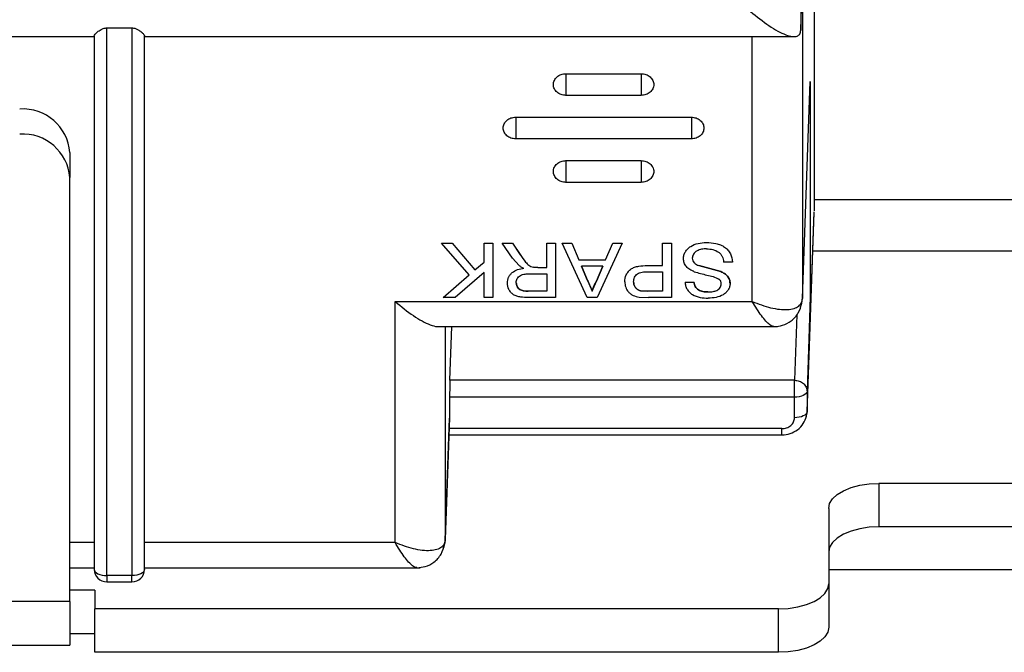
# Paper-space layout 'Sheet2' of a CAD drawing. Units: millimetres. Extents: x 91 to 415, y 5 to 258.
# Drawn here: x 175 to 179, y 66 to 69 of the extents above; entities that cross this region are included whole.
import ezdxf

# ---------------------------------------------------------------- set-up
doc = ezdxf.new("R2010")
doc.units = ezdxf.units.MM

psp = doc.layouts.new('Sheet2')

# ---------------------------------------------------------------- linework, layer by layer
at = {"color": 7, "linetype": 'Continuous', "lineweight": 25}
for p, q in [((178.2763, 70.1418), (178.2763, 68.2252)), ((178.2227, 69.345), (178.2227, 68.9445)), ((178.2227, 68.9462), (178.2291, 69.1294)), ((178.2291, 69.1294), (178.2291, 67.8752)), ((175.4563, 68.9539), (175.5563, 68.9539)), ((175.4563, 66.7709), (175.4563, 68.9539)), ((175.5563, 68.9539), (175.5563, 66.7709)), ((178.2227, 68.9445), (178.2227, 68.9462)), ((173.5113, 68.9194), (175.4063, 68.9194)), ((175.4063, 68.9228), (175.4063, 66.7959)), ((175.6063, 66.7959), (175.6063, 68.9228)), ((175.6063, 68.9194), (178.1951, 68.9194)), ((178.0291, 67.8635), (178.0291, 68.9194)), ((177.2863, 68.7714), (177.5863, 68.7714)), ((177.2863, 68.7714), (177.2863, 68.6848)), ((177.5863, 68.7714), (177.5863, 68.6848)), ((178.2291, 67.8752), (178.2602, 68.74)), ((178.2602, 68.74), (178.2602, 67.8826)), ((177.5863, 68.6848), (177.2863, 68.6848)), ((177.0863, 68.5982), (177.7863, 68.5982)), ((177.0863, 68.5982), (177.0863, 68.5116)), ((177.7863, 68.5982), (177.7863, 68.5116)), ((177.7863, 68.5116), (177.0863, 68.5116)), ((175.3088, 68.4572), (175.3088, 68.3572)), ((177.2863, 68.425), (177.5863, 68.425)), ((177.2863, 68.425), (177.2863, 68.3384)), ((177.5863, 68.425), (177.5863, 68.3384)), ((175.3088, 66.6685), (175.3088, 68.3572)), ((177.5863, 68.3384), (177.2863, 68.3384)), ((181.1838, 68.2685), (178.2763, 68.2685)), ((178.2474, 67.4209), (178.2761, 68.2178)), ((178.2475, 67.4247), (178.2762, 68.221)), ((176.79, 68.0959), (176.8334, 68.0959)), ((176.79, 68.0959), (176.79, 68.0958)), ((176.79, 68.0958), (176.8334, 68.0958)), ((176.9009, 67.9698), (176.79, 68.0958)), ((176.8334, 68.0959), (176.9232, 67.9892)), ((176.8334, 68.0959), (176.8334, 68.0958)), ((176.8334, 68.0958), (176.9232, 67.9892)), ((176.9599, 68.0959), (176.9951, 68.0959)), ((176.9599, 68.0958), (176.9599, 68.0959)), ((176.9599, 68.0958), (176.9951, 68.0958)), ((176.9599, 68.0209), (176.9599, 68.0958)), ((176.9951, 68.0959), (176.9951, 68.0958)), ((176.9951, 68.0958), (176.9951, 67.8793)), ((177.0324, 68.0959), (177.0728, 68.0959)), ((177.0324, 68.0959), (177.0324, 68.0958)), ((177.0734, 68.0361), (177.0324, 68.0958)), ((177.0324, 68.0958), (177.0728, 68.0958)), ((177.0728, 68.0959), (177.1039, 68.0502)), ((177.0728, 68.0959), (177.0728, 68.0958)), ((177.0728, 68.0958), (177.1039, 68.0501)), ((177.2099, 68.0959), (177.2451, 68.0959)), ((177.2099, 68.0958), (177.2099, 68.0959)), ((177.2099, 67.9987), (177.2099, 68.0958)), ((177.2099, 68.0958), (177.2451, 68.0958)), ((177.2451, 68.0959), (177.2451, 68.0958)), ((177.2451, 68.0958), (177.2451, 67.8793)), ((177.2718, 68.0959), (177.3092, 68.0959)), ((177.2718, 68.0959), (177.2718, 68.0958)), ((177.3711, 67.8793), (177.2718, 68.0958)), ((177.2718, 68.0958), (177.3092, 68.0958)), ((177.3092, 68.0959), (177.3377, 68.0293)), ((177.3092, 68.0959), (177.3092, 68.0958)), ((177.3092, 68.0958), (177.3377, 68.0292)), ((177.5101, 68.0958), (177.4109, 67.8793)), ((177.4443, 68.0293), (177.4727, 68.0959)), ((177.4443, 68.0292), (177.4727, 68.0958)), ((177.4727, 68.0959), (177.5101, 68.0959)), ((177.4727, 68.0958), (177.4727, 68.0959)), ((177.4727, 68.0958), (177.5101, 68.0958)), ((177.5101, 68.0959), (177.5101, 68.0958)), ((177.6714, 68.0959), (177.7067, 68.0959)), ((177.6714, 68.0958), (177.6714, 68.0959)), ((177.6714, 68.007), (177.6714, 68.0958)), ((177.6714, 68.0958), (177.7067, 68.0958)), ((177.7067, 68.0959), (177.7067, 68.0958)), ((177.7067, 68.0958), (177.7067, 67.8793)), ((181.1838, 68.0636), (178.2705, 68.0636)), ((176.9232, 67.9892), (176.9599, 68.0209)), ((176.9232, 67.9892), (176.9599, 68.0209)), ((177.0997, 68.0066), (177.0734, 68.0361)), ((177.3377, 68.0293), (177.4443, 68.0293)), ((177.3377, 68.0293), (177.3377, 68.0292)), ((177.3377, 68.0292), (177.4443, 68.0292)), ((177.4443, 68.0293), (177.4443, 68.0292)), ((177.9503, 68.0209), (177.915, 68.0209)), ((176.9232, 67.9892), (176.9232, 67.9892)), ((177.1564, 67.9997), (177.1738, 67.9987)), ((177.1738, 67.9987), (177.1564, 67.9997)), ((177.1738, 67.9987), (177.2099, 67.9987)), ((177.1738, 67.9987), (177.2099, 67.9987)), ((177.1738, 67.9987), (177.1738, 67.9987)), ((177.4336, 68.0042), (177.3483, 68.0042)), ((177.3483, 68.0042), (177.3726, 67.9473)), ((177.3726, 67.9474), (177.3483, 68.0042)), ((177.4081, 67.9443), (177.4336, 68.0042)), ((177.4336, 68.0042), (177.4081, 67.9443)), ((177.6102, 68.0071), (177.6714, 68.0071)), ((177.6102, 68.007), (177.6714, 68.007)), ((177.6111, 67.982), (177.6714, 67.982)), ((177.6714, 67.982), (177.6714, 67.9043)), ((177.8167, 68.0067), (177.9037, 67.9827)), ((177.9037, 67.9826), (177.8167, 68.0066)), ((176.7964, 67.8794), (176.9009, 67.9698)), ((176.7964, 67.8793), (176.9009, 67.9698)), ((176.9599, 67.9791), (176.8447, 67.8793)), ((176.9599, 67.8793), (176.9599, 67.9791)), ((177.1429, 67.9737), (177.2099, 67.9737)), ((177.2099, 67.9737), (177.2099, 67.9043)), ((177.3726, 67.9473), (177.3726, 67.9474)), ((177.3726, 67.9473), (177.391, 67.9043)), ((177.391, 67.9043), (177.4081, 67.9443)), ((177.4081, 67.9443), (177.4081, 67.9443)), ((177.2099, 67.9044), (177.1354, 67.9044)), ((177.1354, 67.9044), (177.1354, 67.9043)), ((177.2099, 67.9043), (177.1354, 67.9043)), ((177.5829, 67.9063), (177.6117, 67.9044)), ((177.6117, 67.9043), (177.5829, 67.9062)), ((177.6714, 67.9044), (177.6117, 67.9044)), ((177.6117, 67.9043), (177.6117, 67.9044)), ((177.6714, 67.9043), (177.6117, 67.9043)), ((177.7612, 67.9404), (177.7964, 67.9404)), ((177.7612, 67.9404), (177.7964, 67.9404)), ((177.7612, 67.9404), (177.7612, 67.9404)), ((176.6052, 66.9026), (176.6052, 67.8635)), ((176.6052, 67.8635), (178.0291, 67.8635)), ((176.7964, 67.8794), (176.7964, 67.8793)), ((176.8447, 67.8793), (176.7964, 67.8793)), ((176.9951, 67.8793), (176.9599, 67.8793)), ((177.2451, 67.8793), (177.1367, 67.8793)), ((177.4109, 67.8793), (177.3711, 67.8793)), ((177.5778, 67.8814), (177.6148, 67.8793)), ((177.7067, 67.8793), (177.6148, 67.8793)), ((178.2602, 67.8826), (178.2475, 67.5062)), ((178.2064, 67.811), (178.1975, 67.5495)), ((176.7776, 67.7635), (178.1293, 67.7635)), ((176.8052, 67.7635), (176.8052, 66.9143)), ((176.8235, 67.5495), (176.8308, 67.7635)), ((178.1975, 67.5495), (176.8235, 67.5495)), ((178.1975, 67.4816), (178.1975, 67.5495)), ((176.8227, 67.4816), (176.8227, 67.4009)), ((178.1975, 67.4816), (176.8227, 67.4816)), ((178.1975, 67.4001), (178.1975, 67.4816)), ((178.2475, 67.5062), (178.2475, 67.4247)), ((176.8051, 66.9116), (176.8226, 67.3982)), ((176.8227, 67.4009), (176.8052, 66.9143)), ((178.2475, 67.4247), (178.2424, 67.4024)), ((178.1475, 67.3568), (176.8211, 67.3568)), ((178.1475, 67.3318), (178.1475, 67.3568)), ((176.8202, 67.3318), (178.1475, 67.3318)), ((184.1338, 67.1386), (178.5338, 67.1386)), ((178.5338, 67.1386), (178.5338, 66.9654)), ((178.3338, 67.0386), (178.3338, 66.7386)), ((184.1338, 66.9654), (178.5338, 66.9654)), ((175.4063, 66.9026), (175.3088, 66.9026)), ((176.6052, 66.9026), (175.6063, 66.9026)), ((176.8052, 66.9143), (176.8051, 66.9116)), ((175.3088, 66.8026), (175.4063, 66.8026)), ((175.5563, 66.7709), (175.4563, 66.7709)), ((175.4563, 66.7709), (175.4563, 66.7459)), ((175.5563, 66.7459), (175.5563, 66.7709)), ((175.6063, 66.8026), (176.7054, 66.8026)), ((189.6338, 66.7947), (178.3338, 66.7947)), ((175.4563, 66.7459), (175.5563, 66.7459)), ((178.3338, 66.7386), (178.3338, 66.5654)), ((175.4088, 66.7136), (175.3088, 66.7136)), ((175.4088, 66.7136), (175.4088, 66.6386)), ((175.3088, 66.6685), (173.6088, 66.6685)), ((175.3088, 66.6685), (175.3088, 66.4935)), ((178.1338, 66.6386), (175.4088, 66.6386)), ((175.4088, 66.4654), (175.4088, 66.6386)), ((178.1338, 66.4654), (178.1338, 66.6386)), ((175.3088, 66.5404), (175.4088, 66.5404)), ((173.6088, 66.4935), (175.3088, 66.4935)), ((178.1338, 66.4654), (175.4088, 66.4654))]:
    psp.add_line(p, q, dxfattribs=at)
at = {"color": 7, "linetype": 'Continuous', "lineweight": 25, "flags": 128}
for points in [[(178.2475, 67.5062), (178.2464, 67.5013), (178.2434, 67.4967), (178.2388, 67.4925), (178.2325, 67.4888), (178.225, 67.4857), (178.2164, 67.4835), (178.2071, 67.4821), (178.1975, 67.4816)], [(178.2475, 67.4247), (178.2464, 67.4199), (178.2434, 67.4153), (178.2388, 67.411), (178.2325, 67.4073), (178.225, 67.4043), (178.2164, 67.402), (178.2071, 67.4006), (178.1975, 67.4001)], [(178.3338, 67.0386), (178.3376, 67.0581), (178.349, 67.0769), (178.3675, 67.0941), (178.3924, 67.1093), (178.4227, 67.1217), (178.4573, 67.131), (178.4948, 67.1367), (178.5338, 67.1386)], [(178.5338, 66.9654), (178.4948, 66.9635), (178.4573, 66.9578), (178.4227, 66.9485), (178.3924, 66.9361), (178.3675, 66.9209), (178.349, 66.9036), (178.3376, 66.8849), (178.3338, 66.8654)], [(175.4063, 66.7959), (175.4073, 66.7911), (175.4101, 66.7864), (175.4147, 66.782), (175.4209, 66.7783), (175.4285, 66.7751), (175.4372, 66.7728), (175.4465, 66.7714), (175.4563, 66.7709)], [(175.6063, 66.7959), (175.6053, 66.7911), (175.6025, 66.7864), (175.5979, 66.782), (175.5917, 66.7783), (175.5841, 66.7751), (175.5754, 66.7728), (175.5661, 66.7714), (175.5563, 66.7709)], [(178.1338, 66.6386), (178.1728, 66.6405), (178.2103, 66.6462), (178.2449, 66.6554), (178.2752, 66.6679), (178.3001, 66.683), (178.3186, 66.7003), (178.33, 66.7191), (178.3338, 66.7386)], [(178.3338, 66.5654), (178.33, 66.5459), (178.3186, 66.5271), (178.3001, 66.5098), (178.2752, 66.4947), (178.2449, 66.4822), (178.2103, 66.473), (178.1728, 66.4673), (178.1338, 66.4654)]]:
    psp.add_lwpolyline(points, dxfattribs=at)
at = {"color": 7, "linetype": 'Continuous', "lineweight": 25}
for centre, radius, start, end in [((175.1213, 68.4428), 0.1881, 4.4019, 93.8113), ((175.1213, 68.3428), 0.1881, 4.4019, 93.8113), ((178.1509, 67.8755), 0.0782, 333.5872, 359.8055), ((176.7269, 66.9146), 0.0783, 333.5917, 357.779), ((175.4563, 66.7959), 0.05, 180, 270), ((175.5563, 66.7959), 0.05, 270, 0)]:
    psp.add_arc(centre, radius, start, end, dxfattribs=at)
psp.add_ellipse((176.8236, 67.5066), major_axis=(0.0004, 0.05), ratio=0.015115, start_param=0.541184, end_param=2.094527, dxfattribs=at)
for points, knots in [([(178.0227, 69.0194), (178.0473, 68.9994), (178.0966, 68.9593), (178.1533, 68.9283), (178.1891, 68.9186), (178.208, 68.9198), (178.2199, 68.9279), (178.2218, 68.939), (178.2227, 68.9445)], [0, 0, 0, 0, 0.275669, 0.553015, 0.682446, 0.79777, 0.901297, 1, 1, 1, 1]), ([(175.4063, 68.9228), (175.4069, 68.9246), (175.4083, 68.9284), (175.4182, 68.9375), (175.4304, 68.9464), (175.4424, 68.9518), (175.4505, 68.9536), (175.4544, 68.9538), (175.4563, 68.9539)], [0, 0, 0, 0, 0.242567, 0.4991, 0.749078, 0.886368, 0.944833, 1, 1, 1, 1]), ([(175.5563, 68.9539), (175.5582, 68.9538), (175.5621, 68.9536), (175.5702, 68.9518), (175.5823, 68.9464), (175.5943, 68.9376), (175.6041, 68.9285), (175.6056, 68.9247), (175.6063, 68.9228)], [0, 0, 0, 0, 0.055259, 0.113836, 0.251448, 0.501282, 0.750914, 1, 1, 1, 1]), ([(177.7548, 68.0344), (177.7551, 68.0391), (177.7559, 68.0486), (177.7621, 68.0619), (177.7712, 68.0737), (177.7875, 68.0865), (177.8129, 68.0967), (177.8346, 68.098), (177.8456, 68.0987)], [0, 0, 0, 0, 0.125119, 0.250305, 0.375404, 0.500515, 0.749975, 1, 1, 1, 1]), ([(177.8471, 68.0737), (177.8404, 68.0733), (177.8271, 68.0727), (177.8112, 68.0671), (177.8008, 68.0597), (177.7949, 68.0527), (177.7908, 68.0446), (177.7903, 68.0388), (177.79, 68.0359)], [0, 0, 0, 0, 0.250142, 0.499687, 0.624548, 0.749819, 0.87494, 1, 1, 1, 1]), ([(177.8456, 68.0987), (177.8586, 68.0981), (177.8783, 68.0973), (177.9029, 68.0896), (177.9194, 68.0807), (177.9327, 68.0685), (177.9463, 68.0491), (177.9487, 68.0322), (177.9503, 68.0209)], [0, 0, 0, 0, 0.250169, 0.380578, 0.500514, 0.62379, 0.750785, 1, 1, 1, 1]), ([(177.8471, 68.0736), (177.8556, 68.073), (177.8726, 68.0719), (177.8919, 68.0631), (177.9037, 68.0524), (177.9117, 68.0392), (177.9137, 68.0282), (177.915, 68.0209)], [0, 0, 0, 0, 0.24998, 0.499541, 0.622484, 0.749856, 1, 1, 1, 1]), ([(177.1039, 68.0502), (177.1108, 68.0403), (177.1212, 68.0254), (177.1357, 68.0092), (177.1468, 68.0025), (177.1532, 68.0006), (177.1564, 67.9997)], [0, 0, 0, 0, 0.500286, 0.749992, 0.875023, 1, 1, 1, 1]), ([(177.7981, 67.9821), (177.7918, 67.9849), (177.78, 67.9901), (177.7656, 68.0022), (177.7563, 68.0172), (177.7553, 68.0287), (177.7548, 68.0344)], [0, 0, 0, 0, 0.27108, 0.500318, 0.750073, 1, 1, 1, 1]), ([(177.79, 68.0359), (177.7903, 68.0326), (177.7909, 68.0259), (177.7971, 68.0171), (177.8061, 68.0107), (177.8131, 68.008), (177.8167, 68.0067)], [0, 0, 0, 0, 0.2498117, 0.499421, 0.7494727, 1, 1, 1, 1]), ([(177.0528, 67.9377), (177.0536, 67.9453), (177.0548, 67.9567), (177.0631, 67.9701), (177.0742, 67.9818), (177.0935, 67.9917), (177.1106, 67.9945), (177.1191, 67.996)], [0, 0, 0, 0, 0.249523, 0.375138, 0.500133, 0.749581, 1, 1, 1, 1]), ([(177.0997, 68.0066), (177.1027, 68.0045), (177.1088, 68.0003), (177.1157, 67.9974), (177.1191, 67.9959)], [0, 0, 0, 0, 0.49977, 1, 1, 1, 1]), ([(177.5208, 67.9416), (177.5218, 67.9513), (177.5234, 67.9659), (177.5346, 67.9828), (177.5454, 67.9936), (177.5603, 68.0006), (177.5818, 68.0061), (177.599, 68.0067), (177.6102, 68.0071)], [0, 0, 0, 0, 0.249153, 0.374293, 0.499322, 0.614135, 0.749665, 1, 1, 1, 1]), ([(177.556, 67.9424), (177.5566, 67.9484), (177.5574, 67.9574), (177.5641, 67.9679), (177.5712, 67.9741), (177.5804, 67.9783), (177.5937, 67.9815), (177.6043, 67.9818), (177.6111, 67.982)], [0, 0, 0, 0, 0.249283, 0.375369, 0.499361, 0.613098, 0.749643, 1, 1, 1, 1]), ([(177.7981, 67.982), (177.8146, 67.9773), (177.8394, 67.9702), (177.8735, 67.9639), (177.8888, 67.9566), (177.8964, 67.953)], [0, 0, 0, 0, 0.500616, 0.751111, 1, 1, 1, 1]), ([(177.9037, 67.9827), (177.9088, 67.9802), (177.9189, 67.9754), (177.9312, 67.9645), (177.9376, 67.9531), (177.9404, 67.9434), (177.9406, 67.9384), (177.9407, 67.9359)], [0, 0, 0, 0, 0.250213, 0.500011, 0.749541, 0.874785, 1, 1, 1, 1]), ([(177.9407, 67.9358), (177.9402, 67.9408), (177.9392, 67.9508), (177.9311, 67.9645), (177.9189, 67.9753), (177.9088, 67.9802), (177.9037, 67.9826)], [0, 0, 0, 0, 0.24986, 0.499589, 0.749587, 1, 1, 1, 1]), ([(177.0881, 67.9383), (177.0883, 67.9412), (177.0887, 67.9468), (177.0921, 67.9549), (177.0973, 67.9621), (177.1046, 67.9676), (177.1136, 67.971), (177.1263, 67.9734), (177.1364, 67.9736), (177.1429, 67.9737)], [0, 0, 0, 0, 0.124981, 0.250029, 0.376752, 0.49982, 0.613808, 0.749796, 1, 1, 1, 1]), ([(177.3726, 67.9474), (177.3726, 67.9473), (177.3727, 67.9471), (177.3729, 67.9467), (177.3731, 67.9462), (177.3732, 67.9459), (177.3734, 67.9455), (177.3736, 67.945), (177.3738, 67.9446), (177.3739, 67.9443), (177.3741, 67.9439), (177.3743, 67.9434), (177.3745, 67.943), (177.3746, 67.9427), (177.3748, 67.9422), (177.375, 67.9418), (177.3752, 67.9414), (177.3753, 67.9409), (177.3756, 67.9404), (177.3759, 67.9395), (177.3763, 67.9387), (177.3767, 67.9378), (177.377, 67.9371), (177.3773, 67.9365), (177.3776, 67.9356), (177.378, 67.9348), (177.3784, 67.9339), (177.3786, 67.9332), (177.3789, 67.9326), (177.3792, 67.9319), (177.3795, 67.9313), (177.3798, 67.9304), (177.3802, 67.9296), (177.3806, 67.9287), (177.3809, 67.928), (177.3811, 67.9274), (177.3814, 67.9267), (177.3817, 67.9261), (177.382, 67.9254), (177.3823, 67.9248), (177.3825, 67.9242), (177.3828, 67.9235), (177.3831, 67.9229), (177.3834, 67.9222), (177.3837, 67.9216), (177.3839, 67.9209), (177.3842, 67.9203), (177.3845, 67.9196), (177.3848, 67.919), (177.385, 67.9183), (177.3853, 67.9176), (177.3856, 67.917), (177.3858, 67.9163), (177.3861, 67.9157), (177.3864, 67.915), (177.3867, 67.9144), (177.3869, 67.9137), (177.3872, 67.9131), (177.3875, 67.9126), (177.3877, 67.912), (177.3879, 67.9115), (177.3882, 67.9109), (177.3884, 67.9104), (177.3886, 67.9099), (177.3889, 67.9092), (177.3892, 67.9087), (177.3894, 67.9081), (177.3896, 67.9077), (177.3898, 67.9072), (177.39, 67.9066), (177.3903, 67.9061), (177.3905, 67.9055), (177.3907, 67.905), (177.3909, 67.9046), (177.391, 67.9044)], [0, 0, 0, 0, 0.003776, 0.018878, 0.02643, 0.033981, 0.041532, 0.056635, 0.064186, 0.071738, 0.079289, 0.094392, 0.101943, 0.109494, 0.117046, 0.132148, 0.1397, 0.147251, 0.162354, 0.177456, 0.207662, 0.222764, 0.237867, 0.25297, 0.268072, 0.298278, 0.31338, 0.328483, 0.343585, 0.358688, 0.373791, 0.388893, 0.419099, 0.434201, 0.449304, 0.464407, 0.479509, 0.494612, 0.509715, 0.524817, 0.53992, 0.555023, 0.570125, 0.585228, 0.600331, 0.615433, 0.630536, 0.645639, 0.660741, 0.675844, 0.690947, 0.706049, 0.721152, 0.736255, 0.751357, 0.76646, 0.781563, 0.796665, 0.811768, 0.819319, 0.834422, 0.849525, 0.857076, 0.872179, 0.887281, 0.902384, 0.909935, 0.925038, 0.932589, 0.947692, 0.962795, 0.970346, 0.985173, 1, 1, 1, 1]), ([(177.391, 67.9044), (177.391, 67.9044), (177.3911, 67.9047), (177.3912, 67.9052), (177.3914, 67.9059), (177.3916, 67.9065), (177.3918, 67.9072), (177.392, 67.9079), (177.3922, 67.9086), (177.3924, 67.9092), (177.3926, 67.9099), (177.3928, 67.9106), (177.393, 67.9112), (177.3932, 67.9119), (177.3934, 67.9126), (177.3936, 67.9132), (177.3938, 67.9139), (177.394, 67.9145), (177.3942, 67.915), (177.3944, 67.9156), (177.3946, 67.9162), (177.3948, 67.9169), (177.3951, 67.9176), (177.3953, 67.9182), (177.3956, 67.9189), (177.3958, 67.9195), (177.3961, 67.9202), (177.3964, 67.9208), (177.3966, 67.9215), (177.3968, 67.922), (177.3971, 67.9226), (177.3973, 67.9231), (177.3976, 67.9238), (177.3978, 67.9244), (177.3981, 67.9251), (177.3984, 67.9257), (177.3987, 67.9264), (177.399, 67.927), (177.3993, 67.9277), (177.3996, 67.9283), (177.3999, 67.929), (177.4002, 67.9296), (177.4005, 67.9302), (177.4007, 67.9308), (177.401, 67.9313), (177.4012, 67.9318), (177.4015, 67.9325), (177.4018, 67.9331), (177.4022, 67.9338), (177.4025, 67.9344), (177.4028, 67.935), (177.4032, 67.9356), (177.4035, 67.9363), (177.4038, 67.9369), (177.4042, 67.9375), (177.4045, 67.9382), (177.4049, 67.9388), (177.4052, 67.9394), (177.4056, 67.94), (177.4059, 67.9406), (177.4063, 67.9413), (177.4066, 67.9419), (177.407, 67.9425), (177.4073, 67.943), (177.4076, 67.9436), (177.4079, 67.944), (177.4081, 67.9443)], [0, 0, 0, 0, 0.004051, 0.020255, 0.036459, 0.052663, 0.068867, 0.085071, 0.101275, 0.117478, 0.133682, 0.149886, 0.16609, 0.182294, 0.198498, 0.214702, 0.230906, 0.24711, 0.255212, 0.271416, 0.28762, 0.303824, 0.320028, 0.336232, 0.352436, 0.36864, 0.384844, 0.401048, 0.417252, 0.433456, 0.441558, 0.457762, 0.473966, 0.49017, 0.506374, 0.522578, 0.538781, 0.554985, 0.571189, 0.587393, 0.603597, 0.619801, 0.636005, 0.652209, 0.660311, 0.676515, 0.692719, 0.708923, 0.725127, 0.741331, 0.757535, 0.773739, 0.789943, 0.806147, 0.822351, 0.838555, 0.854759, 0.870963, 0.887167, 0.903371, 0.919574, 0.935778, 0.951982, 0.968186, 0.976288, 1, 1, 1, 1]), ([(177.556, 67.9425), (177.5563, 67.9386), (177.5568, 67.9309), (177.562, 67.92), (177.5692, 67.9126), (177.5766, 67.9082), (177.5808, 67.9069), (177.5829, 67.9063)], [0, 0, 0, 0, 0.250091, 0.499912, 0.749471, 0.874773, 1, 1, 1, 1]), ([(177.5829, 67.9062), (177.5788, 67.9077), (177.5705, 67.9108), (177.562, 67.92), (177.5568, 67.9308), (177.5563, 67.9386), (177.556, 67.9424)], [0, 0, 0, 0, 0.2495187, 0.4994146, 0.7495722, 1, 1, 1, 1]), ([(177.9054, 67.9338), (177.9053, 67.9356), (177.9051, 67.9391), (177.903, 67.9461), (177.899, 67.9502), (177.8964, 67.953)], [0, 0, 0, 0, 0.250821, 0.501466, 1, 1, 1, 1]), ([(177.1367, 67.8794), (177.1264, 67.8796), (177.1109, 67.8799), (177.0908, 67.8839), (177.0771, 67.89), (177.0663, 67.8997), (177.0557, 67.9152), (177.054, 67.9288), (177.0528, 67.9377)], [0, 0, 0, 0, 0.250473, 0.375692, 0.500608, 0.620056, 0.750918, 1, 1, 1, 1]), ([(177.0881, 67.9384), (177.0887, 67.9334), (177.0896, 67.9257), (177.0957, 67.917), (177.1018, 67.9118), (177.1089, 67.9082), (177.12, 67.905), (177.129, 67.9046), (177.1354, 67.9044)], [0, 0, 0, 0, 0.248099, 0.374709, 0.498939, 0.614697, 0.72651, 1, 1, 1, 1]), ([(177.1354, 67.9043), (177.1294, 67.9045), (177.1206, 67.9049), (177.1094, 67.9079), (177.1018, 67.9117), (177.0957, 67.917), (177.0896, 67.9256), (177.0887, 67.9333), (177.0881, 67.9383)], [0, 0, 0, 0, 0.255084, 0.380034, 0.503419, 0.625618, 0.750357, 1, 1, 1, 1]), ([(177.5208, 67.9416), (177.5215, 67.9344), (177.5228, 67.9202), (177.5325, 67.904), (177.5438, 67.8936), (177.5576, 67.8855), (177.5697, 67.883), (177.5778, 67.8814)], [0, 0, 0, 0, 0.249938, 0.499675, 0.623155, 0.75013, 1, 1, 1, 1]), ([(177.7612, 67.9404), (177.7617, 67.9356), (177.7627, 67.9261), (177.7687, 67.9125), (177.7779, 67.9004), (177.7945, 67.8876), (177.8208, 67.8782), (177.8428, 67.8771), (177.8539, 67.8765)], [0, 0, 0, 0, 0.124481, 0.250883, 0.375382, 0.500483, 0.749873, 1, 1, 1, 1]), ([(177.7964, 67.9404), (177.7976, 67.9347), (177.7994, 67.926), (177.8065, 67.916), (177.8137, 67.91), (177.8226, 67.9058), (177.8354, 67.9022), (177.8457, 67.9018), (177.8525, 67.9016)], [0, 0, 0, 0, 0.249469, 0.3746, 0.499612, 0.617314, 0.749877, 1, 1, 1, 1]), ([(177.8525, 67.9015), (177.8457, 67.9018), (177.8355, 67.9022), (177.8226, 67.9057), (177.8138, 67.9099), (177.8066, 67.9159), (177.7994, 67.9259), (177.7976, 67.9346), (177.7964, 67.9404)], [0, 0, 0, 0, 0.250126, 0.379836, 0.500376, 0.62248, 0.750529, 1, 1, 1, 1]), ([(177.8525, 67.9016), (177.8593, 67.9018), (177.8714, 67.9023), (177.8861, 67.9065), (177.8952, 67.9125), (177.9008, 67.9186), (177.9047, 67.9259), (177.9051, 67.9311), (177.9054, 67.9339)], [0, 0, 0, 0, 0.281166, 0.499833, 0.623876, 0.750163, 0.868918, 1, 1, 1, 1]), ([(177.9407, 67.9359), (177.9403, 67.9314), (177.9396, 67.9225), (177.9337, 67.9099), (177.925, 67.8987), (177.9093, 67.887), (177.8848, 67.8783), (177.8642, 67.8772), (177.8539, 67.8766)], [0, 0, 0, 0, 0.125118, 0.250307, 0.374578, 0.500366, 0.749865, 1, 1, 1, 1]), ([(176.6052, 67.8635), (176.6298, 67.8434), (176.6793, 67.8031), (176.7353, 67.7734), (176.767, 67.7631), (176.7757, 67.7642), (176.7776, 67.7644)], [0, 0, 0, 0, 0.382899, 0.768128, 0.947905, 1, 1, 1, 1]), ([(178.0291, 67.8635), (178.0539, 67.8541), (178.1047, 67.8349), (178.1613, 67.8292), (178.1961, 67.835), (178.2148, 67.8444), (178.2264, 67.8577), (178.2282, 67.8694), (178.2291, 67.8752)], [0, 0, 0, 0, 0.251832, 0.516669, 0.648374, 0.771606, 0.88705, 1, 1, 1, 1]), ([(178.117, 67.7646), (178.1155, 67.7642), (178.1109, 67.763), (178.095, 67.7725), (178.067, 67.802), (178.0415, 67.8434), (178.0291, 67.8635)], [0, 0, 0, 0, 0.086774, 0.272293, 0.645305, 1, 1, 1, 1]), ([(178.1168, 67.7636), (178.1279, 67.7646), (178.1518, 67.7667), (178.1863, 67.7848), (178.2154, 67.8159), (178.2233, 67.8442), (178.2272, 67.8582)], [0, 0, 0, 0, 0.214708, 0.464856, 0.735275, 1, 1, 1, 1]), ([(178.1475, 67.3318), (178.1584, 67.3329), (178.1804, 67.3352), (178.2106, 67.3514), (178.2346, 67.3757), (178.2417, 67.3963), (178.2452, 67.4066)], [0, 0, 0, 0, 0.243726, 0.49271, 0.745317, 1, 1, 1, 1]), ([(178.1475, 67.3568), (178.1538, 67.3574), (178.1635, 67.3583), (178.1751, 67.3637), (178.183, 67.3693), (178.1895, 67.3762), (178.1958, 67.3862), (178.1968, 67.3947), (178.1975, 67.4001)], [0, 0, 0, 0, 0.239458, 0.368229, 0.499999, 0.628768, 0.760542, 1, 1, 1, 1]), ([(176.8052, 66.9143), (176.8043, 66.9085), (176.8025, 66.8968), (176.7908, 66.8835), (176.7722, 66.874), (176.7373, 66.8682), (176.6807, 66.874), (176.63, 66.8932), (176.6052, 66.9026)], [0, 0, 0, 0, 0.11295, 0.228394, 0.351626, 0.483331, 0.748168, 1, 1, 1, 1]), ([(176.6914, 66.8035), (176.6904, 66.8033), (176.6863, 66.8023), (176.671, 66.8118), (176.6431, 66.841), (176.6176, 66.8824), (176.6052, 66.9026)], [0, 0, 0, 0, 0.058197, 0.249521, 0.634206, 1, 1, 1, 1]), ([(176.6929, 66.8027), (176.7039, 66.8036), (176.7278, 66.8057), (176.7624, 66.8238), (176.7915, 66.855), (176.7993, 66.8833), (176.8033, 66.8973)], [0, 0, 0, 0, 0.214708, 0.464856, 0.735275, 1, 1, 1, 1])]:
    psp.add_open_spline(points, degree=3, knots=knots, dxfattribs=at)
for points in [[(177.2863, 68.6848), (177.2798, 68.6854), (177.2667, 68.6867), (177.25, 68.6967), (177.2389, 68.7111), (177.235, 68.7281), (177.2389, 68.7451), (177.25, 68.7594), (177.2667, 68.7694), (177.2798, 68.7707), (177.2863, 68.7714)], [(177.5863, 68.7714), (177.5928, 68.7707), (177.6059, 68.7694), (177.6226, 68.7594), (177.6337, 68.7451), (177.6376, 68.7281), (177.6337, 68.7111), (177.6226, 68.6967), (177.6059, 68.6867), (177.5928, 68.6854), (177.5863, 68.6848)], [(177.0863, 68.5116), (177.0798, 68.5122), (177.0667, 68.5135), (177.05, 68.5235), (177.0389, 68.5378), (177.035, 68.5549), (177.0389, 68.5719), (177.05, 68.5862), (177.0667, 68.5962), (177.0798, 68.5975), (177.0863, 68.5982)], [(177.7863, 68.5982), (177.7928, 68.5975), (177.8059, 68.5962), (177.8226, 68.5862), (177.8337, 68.5719), (177.8376, 68.5549), (177.8337, 68.5378), (177.8226, 68.5235), (177.8059, 68.5135), (177.7928, 68.5122), (177.7863, 68.5116)], [(177.2863, 68.3384), (177.2798, 68.339), (177.2667, 68.3403), (177.25, 68.3503), (177.2389, 68.3646), (177.235, 68.3817), (177.2389, 68.3987), (177.25, 68.413), (177.2667, 68.423), (177.2798, 68.4243), (177.2863, 68.425)], [(177.5863, 68.425), (177.5928, 68.4243), (177.6059, 68.423), (177.6226, 68.413), (177.6337, 68.3987), (177.6376, 68.3817), (177.6337, 68.3646), (177.6226, 68.3503), (177.6059, 68.3403), (177.5928, 68.339), (177.5863, 68.3384)], [(178.1975, 67.5495), (178.204, 67.5488), (178.2171, 67.5473), (178.2337, 67.5373), (178.2452, 67.523), (178.2467, 67.5118), (178.2475, 67.5062)]]:
    psp.add_open_spline(points, degree=3, dxfattribs=at)

doc.saveas('drawing.dxf')
